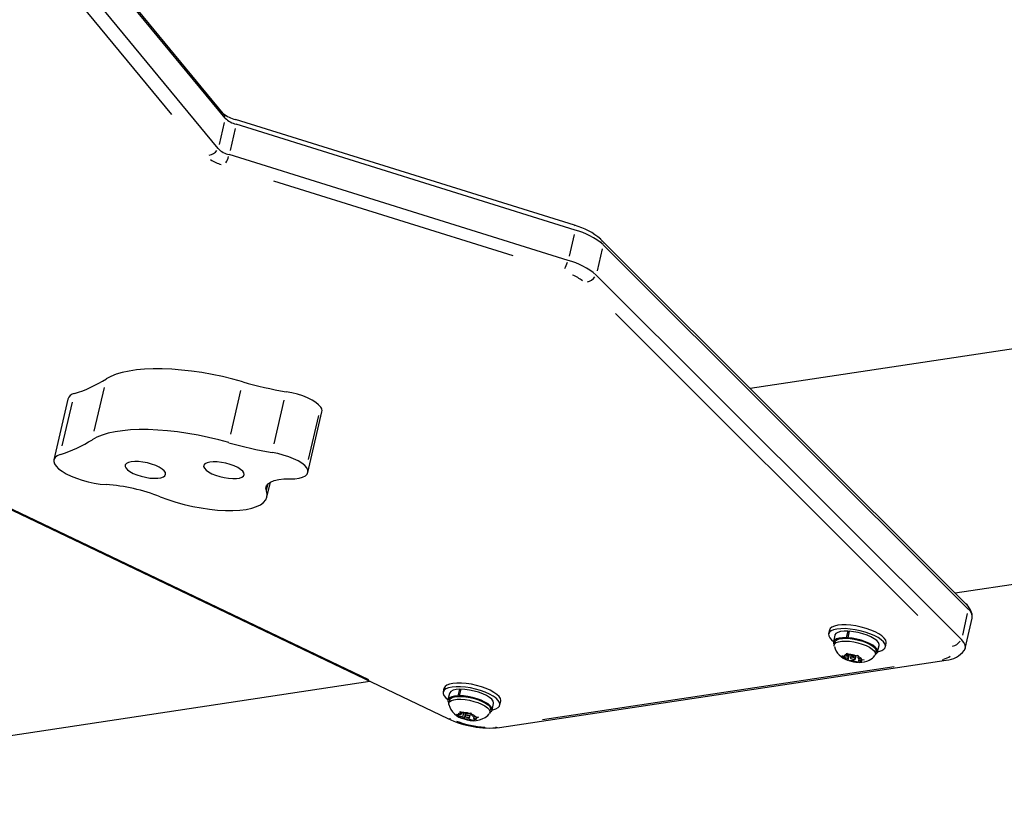
# Model space of a CAD drawing. Extents: x 1349 to 1664, y -1026 to -691.
# Drawn here: x 1495 to 1510, y -942 to -930 of the extents above; entities that cross this region are included whole.
import ezdxf

# ---------------------------------------------------------------- set-up
doc = ezdxf.new("R2010")
doc.units = 0
doc.header["$LTSCALE"] = 0.125
doc.header["$MEASUREMENT"] = 0
doc.layers.add('CONTOUR', color=7, linetype='CONTINUOUS')

msp = doc.modelspace()

# ---------------------------------------------------------------- linework, layer by layer
at = {"layer": 'CONTOUR'}
for p, q in [((1497.961, -931.065), (1491.442, -923.156)), ((1497.992, -931.138), (1491.473, -923.23)), ((1497.887, -931.595), (1491.368, -923.687)), ((1497.19, -931.082), (1491.687, -924.405)), ((1497.977, -931.203), (1497.902, -931.531)), ((1503.242, -932.748), (1498.149, -931.156)), ((1503.25, -932.82), (1498.157, -931.228)), ((1498.142, -931.293), (1498.067, -931.621)), ((1503.145, -933.276), (1498.052, -931.685)), ((1502.32, -933.207), (1498.723, -932.083)), ((1503.235, -932.884), (1503.16, -933.212)), ((1509.121, -938.438), (1503.634, -932.958)), ((1509.159, -938.519), (1503.672, -933.039)), ((1503.657, -933.103), (1503.582, -933.432)), ((1509.054, -938.976), (1503.567, -933.496)), ((1514.504, -933.9), (1505.881, -935.201)), ((1508.399, -938.614), (1503.855, -934.075)), ((1496.025, -935.843), (1496.176, -935.186)), ((1498.078, -935.888), (1498.229, -935.231)), ((1495.627, -935.361), (1495.417, -936.275)), ((1495.544, -936.064), (1495.695, -935.408)), ((1498.726, -936.035), (1498.877, -935.378)), ((1499.235, -936.465), (1499.445, -935.552)), ((1491.803, -935.607), (1501.338, -940.164)), ((1499.246, -936.267), (1499.397, -935.61)), ((1493.077, -936.198), (1500.147, -939.578)), ((1498.614, -936.727), (1498.631, -936.651)), ((1498.619, -936.834), (1498.671, -936.61)), ((1508.96, -938.276), (1518.383, -936.854)), ((1509.144, -938.583), (1509.069, -938.911)), ((1509.113, -939.11), (1509.219, -938.654)), ((1507.072, -938.835), (1507.059, -938.891)), ((1507.154, -938.913), (1507.131, -939.01)), ((1507.33, -938.948), (1507.352, -938.852)), ((1507.33, -938.948), (1507.339, -938.957)), ((1507.369, -938.852), (1507.346, -938.949)), ((1507.354, -938.958), (1507.346, -938.949)), ((1507.352, -938.852), (1507.366, -938.865)), ((1507.153, -939.015), (1507.143, -939.057)), ((1507.795, -939.162), (1507.818, -939.066)), ((1507.912, -939.087), (1507.925, -939.031)), ((1507.258, -939.219), (1507.287, -939.226)), ((1507.289, -939.24), (1507.258, -939.219)), ((1507.337, -939.224), (1507.287, -939.226)), ((1507.343, -939.26), (1507.289, -939.24)), ((1507.334, -939.18), (1507.365, -939.2)), ((1507.334, -939.202), (1507.334, -939.18)), ((1507.337, -939.224), (1507.334, -939.202)), ((1507.346, -939.188), (1507.337, -939.224)), ((1507.358, -939.196), (1507.343, -939.26)), ((1507.343, -939.26), (1507.346, -939.283)), ((1507.37, -939.202), (1507.35, -939.289)), ((1507.418, -939.221), (1507.365, -939.2)), ((1507.394, -939.212), (1507.386, -939.249)), ((1507.418, -939.221), (1507.469, -939.219)), ((1507.462, -939.266), (1507.473, -939.218)), ((1507.469, -939.219), (1507.501, -939.21)), ((1507.501, -939.21), (1507.502, -939.232)), ((1507.505, -939.254), (1507.502, -939.232)), ((1507.505, -939.254), (1507.559, -939.275)), ((1507.518, -939.259), (1507.511, -939.291)), ((1507.764, -939.2), (1507.774, -939.157)), ((1502.113, -940.3), (1508.828, -939.287)), ((1502.761, -940.178), (1508.045, -939.381)), ((1507.345, -939.286), (1507.349, -939.288)), ((1507.35, -939.289), (1507.346, -939.283)), ((1507.379, -939.296), (1507.35, -939.289)), ((1507.43, -939.294), (1507.379, -939.296)), ((1507.434, -939.273), (1507.43, -939.294)), ((1507.43, -939.294), (1507.483, -939.314)), ((1507.518, -939.319), (1507.483, -939.314)), ((1507.511, -939.291), (1507.561, -939.289)), ((1507.511, -939.291), (1507.514, -939.313)), ((1507.514, -939.313), (1507.518, -939.319)), ((1507.559, -939.275), (1507.594, -939.28)), ((1507.594, -939.28), (1507.561, -939.289)), ((1486.905, -941.605), (1500.164, -939.604)), ((1501.279, -939.709), (1501.266, -939.765)), ((1501.361, -939.787), (1501.339, -939.884)), ((1501.493, -939.822), (1501.516, -939.725)), ((1501.493, -939.822), (1501.505, -939.831)), ((1501.531, -939.725), (1501.508, -939.822)), ((1501.519, -939.831), (1501.508, -939.822)), ((1501.516, -939.725), (1501.528, -939.735)), ((1501.36, -939.889), (1501.35, -939.932)), ((1502.003, -940.037), (1502.025, -939.94)), ((1502.119, -939.961), (1502.132, -939.905)), ((1501.468, -940.103), (1501.494, -940.108)), ((1501.502, -940.122), (1501.468, -940.103)), ((1501.539, -940.102), (1501.494, -940.108)), ((1501.559, -940.14), (1501.502, -940.122)), ((1501.521, -940.056), (1501.554, -940.075)), ((1501.527, -940.078), (1501.521, -940.056)), ((1501.539, -940.102), (1501.527, -940.078)), ((1501.546, -940.07), (1501.539, -940.102)), ((1501.611, -940.093), (1501.554, -940.075)), ((1501.573, -940.081), (1501.559, -940.14)), ((1501.559, -940.14), (1501.571, -940.164)), ((1501.599, -940.089), (1501.581, -940.171)), ((1501.601, -940.09), (1501.593, -940.123)), ((1501.611, -940.093), (1501.656, -940.087)), ((1501.656, -940.147), (1501.651, -940.17)), ((1501.656, -940.087), (1501.685, -940.076)), ((1501.669, -940.14), (1501.684, -940.077)), ((1501.685, -940.076), (1501.691, -940.099)), ((1501.704, -940.123), (1501.691, -940.099)), ((1501.704, -940.123), (1501.761, -940.141)), ((1501.73, -940.131), (1501.723, -940.161)), ((1501.761, -940.141), (1501.798, -940.144)), ((1501.798, -940.144), (1501.768, -940.155)), ((1501.936, -940.119), (1501.961, -940.092)), ((1501.971, -940.074), (1501.981, -940.032)), ((1501.376, -940.167), (1501.363, -940.169)), ((1501.581, -940.171), (1501.571, -940.164)), ((1501.606, -940.176), (1501.581, -940.171)), ((1501.651, -940.17), (1501.606, -940.176)), ((1501.651, -940.17), (1501.708, -940.188)), ((1501.745, -940.192), (1501.708, -940.188)), ((1501.723, -940.161), (1501.768, -940.155)), ((1501.723, -940.161), (1501.736, -940.185)), ((1501.736, -940.185), (1501.745, -940.192))]:
    msp.add_line(p, q, dxfattribs=at)
at = {"layer": 'CONTOUR', "flags": 128}
for points in [[(1497.967, -931.073), (1497.978, -931.09), (1497.987, -931.113)], [(1498.151, -931.158), (1498.152, -931.158), (1498.156, -931.165)], [(1503.244, -932.749), (1503.245, -932.75), (1503.249, -932.756)], [(1503.642, -932.966), (1503.646, -932.972), (1503.659, -932.992)], [(1498.258, -935.103), (1498.106, -935.061), (1497.951, -935.023), (1497.796, -934.991), (1497.641, -934.963), (1497.487, -934.941), (1497.336, -934.924), (1497.189, -934.912), (1497.046, -934.906), (1496.91, -934.906), (1496.781, -934.912), (1496.66, -934.923), (1496.548, -934.939), (1496.445, -934.961), (1496.354, -934.988), (1496.273, -935.021), (1496.205, -935.058)], [(1499.427, -935.482), (1499.396, -935.447), (1499.352, -935.412), (1499.297, -935.377), (1499.23, -935.344), (1499.156, -935.314), (1499.076, -935.288), (1498.992, -935.266), (1498.906, -935.25)], [(1498.048, -936.016), (1497.896, -935.975), (1497.741, -935.937), (1497.586, -935.905), (1497.431, -935.877), (1497.277, -935.855), (1497.126, -935.838), (1496.978, -935.826), (1496.836, -935.82), (1496.7, -935.82), (1496.571, -935.825), (1496.449, -935.837), (1496.337, -935.853), (1496.235, -935.875), (1496.143, -935.902), (1496.063, -935.935), (1495.995, -935.972)], [(1495.514, -936.193), (1495.469, -936.213), (1495.437, -936.238), (1495.419, -936.267), (1495.415, -936.299), (1495.426, -936.334), (1495.451, -936.371), (1495.489, -936.409), (1495.541, -936.447), (1495.603, -936.484), (1495.675, -936.519), (1495.755, -936.551), (1495.841, -936.58), (1495.931, -936.604), (1496.023, -936.624), (1496.114, -936.638), (1496.202, -936.646)], [(1496.523, -936.425), (1496.561, -936.452), (1496.609, -936.478), (1496.666, -936.502), (1496.729, -936.522), (1496.795, -936.537), (1496.86, -936.548), (1496.923, -936.552), (1496.979, -936.551), (1497.026, -936.544), (1497.063, -936.531), (1497.087, -936.514), (1497.097, -936.492), (1497.093, -936.467), (1497.074, -936.44), (1497.043, -936.413), (1496.999, -936.386), (1496.947, -936.361), (1496.886, -936.339), (1496.822, -936.321), (1496.756, -936.308), (1496.691, -936.301), (1496.632, -936.299), (1496.579, -936.303), (1496.537, -936.313), (1496.507, -936.328), (1496.49, -936.348), (1496.487, -936.372), (1496.498, -936.397), (1496.523, -936.425)], [(1497.705, -936.429), (1497.742, -936.456), (1497.791, -936.483), (1497.847, -936.506), (1497.91, -936.526), (1497.976, -936.542), (1498.042, -936.552), (1498.104, -936.557), (1498.16, -936.556), (1498.208, -936.548), (1498.244, -936.536), (1498.268, -936.518), (1498.278, -936.496), (1498.274, -936.472), (1498.256, -936.445), (1498.224, -936.418), (1498.181, -936.391), (1498.128, -936.366), (1498.068, -936.344), (1498.003, -936.326), (1497.937, -936.313), (1497.873, -936.305), (1497.813, -936.303), (1497.761, -936.308), (1497.719, -936.318), (1497.688, -936.333), (1497.671, -936.353), (1497.668, -936.376), (1497.68, -936.402), (1497.705, -936.429)], [(1499.217, -936.396), (1499.186, -936.361), (1499.142, -936.325), (1499.086, -936.291), (1499.02, -936.258), (1498.946, -936.228), (1498.865, -936.202), (1498.781, -936.18), (1498.696, -936.163)], [(1498.963, -936.56), (1499.037, -936.558), (1499.101, -936.55), (1499.155, -936.535), (1499.196, -936.516), (1499.223, -936.491), (1499.236, -936.462), (1499.234, -936.43), (1499.217, -936.396)], [(1498.61, -936.741), (1498.603, -936.702), (1498.611, -936.666), (1498.636, -936.635), (1498.675, -936.608), (1498.73, -936.587), (1498.797, -936.571), (1498.875, -936.562), (1498.963, -936.56)], [(1497.016, -936.829), (1497.131, -936.872), (1497.252, -936.911), (1497.376, -936.945), (1497.503, -936.974), (1497.63, -936.998), (1497.755, -937.017), (1497.878, -937.029), (1497.996, -937.036), (1498.107, -937.036), (1498.211, -937.031), (1498.306, -937.019), (1498.39, -937.001), (1498.462, -936.978), (1498.522, -936.949), (1498.569, -936.915), (1498.601, -936.877), (1498.619, -936.835), (1498.622, -936.79), (1498.61, -936.741)], [(1509.129, -938.446), (1509.133, -938.451), (1509.146, -938.472)], [(1507.913, -939.072), (1507.905, -939.043), (1507.883, -939.011), (1507.848, -938.98), (1507.802, -938.948), (1507.745, -938.918), (1507.68, -938.89), (1507.609, -938.865), (1507.534, -938.845), (1507.458, -938.829), (1507.382, -938.818), (1507.309, -938.812), (1507.243, -938.813), (1507.184, -938.818), (1507.134, -938.83), (1507.097, -938.847), (1507.071, -938.868), (1507.059, -938.893), (1507.061, -938.921), (1507.076, -938.951), (1507.104, -938.983), (1507.132, -939.006)], [(1507.925, -939.031), (1507.926, -939.015), (1507.918, -938.986), (1507.896, -938.955), (1507.861, -938.923), (1507.815, -938.891), (1507.758, -938.861), (1507.693, -938.833), (1507.622, -938.809), (1507.547, -938.788), (1507.471, -938.772), (1507.395, -938.761), (1507.322, -938.756), (1507.256, -938.756), (1507.197, -938.762), (1507.147, -938.773), (1507.11, -938.79), (1507.084, -938.811), (1507.072, -938.835)], [(1507.33, -938.948), (1507.27, -938.949), (1507.218, -938.955), (1507.177, -938.967), (1507.148, -938.984), (1507.133, -939.005), (1507.132, -939.03), (1507.143, -939.055)], [(1507.153, -939.015), (1507.162, -938.997), (1507.185, -938.979), (1507.22, -938.966), (1507.266, -938.959), (1507.321, -938.957), (1507.381, -938.96), (1507.446, -938.969), (1507.511, -938.984), (1507.574, -939.002), (1507.632, -939.025), (1507.683, -939.05), (1507.724, -939.076), (1507.754, -939.103), (1507.771, -939.13), (1507.775, -939.154), (1507.774, -939.157)], [(1507.352, -938.852), (1507.292, -938.852), (1507.24, -938.858), (1507.199, -938.87), (1507.17, -938.887), (1507.155, -938.908), (1507.154, -938.913)], [(1507.765, -939.198), (1507.776, -939.191), (1507.793, -939.17), (1507.796, -939.145), (1507.785, -939.118), (1507.759, -939.09), (1507.722, -939.061), (1507.673, -939.034), (1507.615, -939.009), (1507.55, -938.987), (1507.482, -938.969), (1507.413, -938.956), (1507.346, -938.949)], [(1507.818, -939.066), (1507.818, -939.049), (1507.807, -939.022), (1507.782, -938.993), (1507.744, -938.965), (1507.695, -938.937), (1507.637, -938.912), (1507.573, -938.89), (1507.504, -938.872), (1507.435, -938.859), (1507.369, -938.852)], [(1507.144, -939.078), (1507.142, -939.061), (1507.152, -939.04), (1507.175, -939.022), (1507.21, -939.009), (1507.256, -939.002), (1507.311, -939), (1507.371, -939.003), (1507.436, -939.012), (1507.501, -939.026), (1507.564, -939.045), (1507.622, -939.067), (1507.673, -939.092), (1507.714, -939.119), (1507.744, -939.146), (1507.761, -939.172), (1507.765, -939.197), (1507.755, -939.218)], [(1507.796, -939.159), (1507.814, -939.155), (1507.857, -939.141), (1507.889, -939.122), (1507.908, -939.099), (1507.913, -939.072)], [(1509.1, -939.141), (1509.104, -939.135), (1509.115, -939.099), (1509.111, -939.06), (1509.09, -939.019), (1509.054, -938.976)], [(1509.098, -939.143), (1509.104, -939.135), (1509.115, -939.099), (1509.111, -939.06), (1509.09, -939.019), (1509.054, -938.976)], [(1507.39, -939.244), (1507.386, -939.249), (1507.388, -939.254), (1507.395, -939.261), (1507.407, -939.266), (1507.421, -939.271), (1507.436, -939.273), (1507.449, -939.273), (1507.458, -939.27), (1507.462, -939.266), (1507.46, -939.26), (1507.453, -939.254), (1507.441, -939.248), (1507.427, -939.244), (1507.412, -939.242), (1507.399, -939.242), (1507.39, -939.244)], [(1508.768, -939.276), (1508.781, -939.282), (1508.801, -939.287)], [(1502.114, -939.922), (1502.095, -939.891), (1502.062, -939.859), (1502.018, -939.828), (1501.963, -939.797), (1501.899, -939.769), (1501.829, -939.743), (1501.754, -939.722), (1501.678, -939.705), (1501.602, -939.693), (1501.528, -939.687), (1501.461, -939.686), (1501.4, -939.691), (1501.349, -939.702), (1501.309, -939.718), (1501.282, -939.738), (1501.267, -939.762), (1501.266, -939.79), (1501.279, -939.82), (1501.306, -939.852), (1501.339, -939.88)], [(1502.127, -939.865), (1502.108, -939.834), (1502.075, -939.802), (1502.031, -939.771), (1501.976, -939.74), (1501.912, -939.712), (1501.842, -939.687), (1501.767, -939.665), (1501.691, -939.648), (1501.615, -939.637), (1501.541, -939.63), (1501.474, -939.63), (1501.413, -939.635), (1501.362, -939.645), (1501.322, -939.661), (1501.295, -939.681), (1501.28, -939.706), (1501.279, -939.709)], [(1501.493, -939.822), (1501.439, -939.827), (1501.395, -939.837), (1501.362, -939.852), (1501.343, -939.873), (1501.338, -939.897), (1501.347, -939.923), (1501.351, -939.929)], [(1501.36, -939.889), (1501.361, -939.886), (1501.375, -939.865), (1501.401, -939.849), (1501.44, -939.838), (1501.488, -939.832), (1501.545, -939.831), (1501.607, -939.836), (1501.672, -939.847), (1501.736, -939.863), (1501.798, -939.882), (1501.855, -939.906), (1501.903, -939.931), (1501.941, -939.958), (1501.967, -939.985), (1501.981, -940.011), (1501.981, -940.032)], [(1501.516, -939.725), (1501.461, -939.73), (1501.417, -939.74), (1501.384, -939.756), (1501.365, -939.776), (1501.361, -939.787)], [(1501.972, -940.072), (1501.976, -940.07), (1501.997, -940.05), (1502.004, -940.027), (1501.996, -940), (1501.975, -939.972), (1501.941, -939.944), (1501.895, -939.916), (1501.839, -939.89), (1501.776, -939.867), (1501.709, -939.848), (1501.64, -939.833), (1501.572, -939.825), (1501.508, -939.822)], [(1502.025, -939.94), (1502.026, -939.93), (1502.019, -939.904), (1501.997, -939.875), (1501.963, -939.847), (1501.917, -939.819), (1501.861, -939.793), (1501.798, -939.77), (1501.731, -939.751), (1501.662, -939.737), (1501.594, -939.728), (1501.531, -939.725)], [(1501.351, -939.952), (1501.351, -939.929), (1501.365, -939.908), (1501.391, -939.892), (1501.43, -939.881), (1501.478, -939.875), (1501.535, -939.874), (1501.597, -939.879), (1501.662, -939.89), (1501.726, -939.906), (1501.788, -939.925), (1501.845, -939.949), (1501.893, -939.974), (1501.931, -940.001), (1501.957, -940.028), (1501.971, -940.054), (1501.971, -940.077), (1501.962, -940.092)], [(1502.004, -940.033), (1502.012, -940.031), (1502.058, -940.018), (1502.092, -940), (1502.113, -939.977), (1502.121, -939.951), (1502.114, -939.922)], [(1502.132, -939.905), (1502.134, -939.894), (1502.127, -939.865)], [(1501.494, -940.108), (1501.494, -940.103), (1501.495, -940.098), (1501.497, -940.094), (1501.501, -940.09), (1501.505, -940.086), (1501.511, -940.083), (1501.518, -940.08), (1501.527, -940.078)], [(1501.595, -940.12), (1501.593, -940.125), (1501.597, -940.131), (1501.606, -940.137), (1501.619, -940.142), (1501.634, -940.146), (1501.648, -940.147), (1501.66, -940.146), (1501.667, -940.143), (1501.669, -940.138), (1501.665, -940.132), (1501.656, -940.126), (1501.643, -940.121), (1501.628, -940.117), (1501.614, -940.116), (1501.602, -940.117), (1501.595, -940.12)], [(1501.768, -940.155), (1501.769, -940.16), (1501.768, -940.165), (1501.765, -940.169), (1501.762, -940.173), (1501.757, -940.177), (1501.751, -940.18), (1501.744, -940.183), (1501.736, -940.185)], [(1502.052, -940.29), (1502.065, -940.295), (1502.086, -940.3)]]:
    msp.add_lwpolyline(points, dxfattribs=at)
at = {"layer": 'CONTOUR'}
for centre, radius, start, end in [((1498.244, -930.724), 0.443, 230.3453, 257.6406), ((1498.245, -930.871), 0.368, 226.5169, 256.0743), ((1497.705, -931.488), 0.211, 283.0519, 320.533), ((1498.14, -931.328), 0.368, 226.5133, 256.0779), ((1497.433, -931.513), 0.642, 332.6021, 341.9616), ((1498.175, -931.111), 0.764, 238.0754, 251.3406), ((1502.991, -933.687), 0.972, 48.5606, 75.0151), ((1502.972, -933.869), 1.086, 49.8682, 75.1874), ((1502.525, -933.103), 0.643, 332.6122, 341.9546), ((1502.867, -934.326), 1.085, 49.8674, 75.1876), ((1502.974, -934.062), 0.615, 51.2213, 67.1305), ((1503.378, -933.391), 0.216, 285.594, 322.0592), ((1495.039, -933.157), 2.23, 287.9169, 301.543), ((1499.798, -929.815), 5.507, 253.7625, 260.683), ((1495.745, -935.403), 0.126, 99.4703, 160.3579), ((1499.363, -935.536), 0.0839, 349.2847, 40.2096), ((1494.829, -934.071), 2.23, 287.9169, 301.543), ((1499.588, -930.729), 5.507, 253.7625, 260.683), ((1496.011, -939.398), 2.758, 68.6384, 86.0429), ((1508.922, -938.662), 0.3, 7.857, 48.4137), ((1509.073, -938.637), 0.147, 353.6621, 53.8888), ((1507.436, -938.998), 0.302, 195.8738, 252.4427), ((1508.865, -938.87), 0.216, 285.583, 322.0639), ((1507.33, -939.251), 0.0493, 85.1077, 149.9234), ((1507.385, -939.172), 0.117, 215.1934, 250.7339), ((1507.35, -939.579), 0.379, 71.7651, 87.8107), ((1507.463, -939.343), 0.117, 35.1798, 70.7475), ((1507.575, -939.081), 0.226, 295.1736, 322.4502), ((1508.758, -939.052), 0.217, 278.3897, 306.3369), ((1508.805, -938.921), 0.366, 273.612, 323.2164), ((1507.504, -938.936), 0.383, 248.2617, 270.6522), ((1507.498, -938.935), 0.379, 251.7651, 267.8107), ((1507.518, -939.264), 0.0494, 265.116, 329.9105), ((1507.529, -939.007), 0.313, 267.9274, 297.0976), ((1501.651, -939.867), 0.312, 196.0279, 256.9665), ((1501.623, -940.001), 0.171, 224.9994, 252.4792), ((1501.562, -940.423), 0.349, 74.3953, 91.3637), ((1501.715, -939.843), 0.354, 247.7494, 308.6961), ((1501.64, -940.262), 0.171, 45.0051, 72.4735), ((1501.967, -938.853), 1.454, 244.369, 275.751), ((1501.964, -938.89), 1.404, 249.191, 267.2043), ((1501.7, -939.84), 0.349, 254.3951, 271.3639)]:
    msp.add_arc(centre, radius, start, end, dxfattribs=at)

doc.saveas('drawing.dxf')
